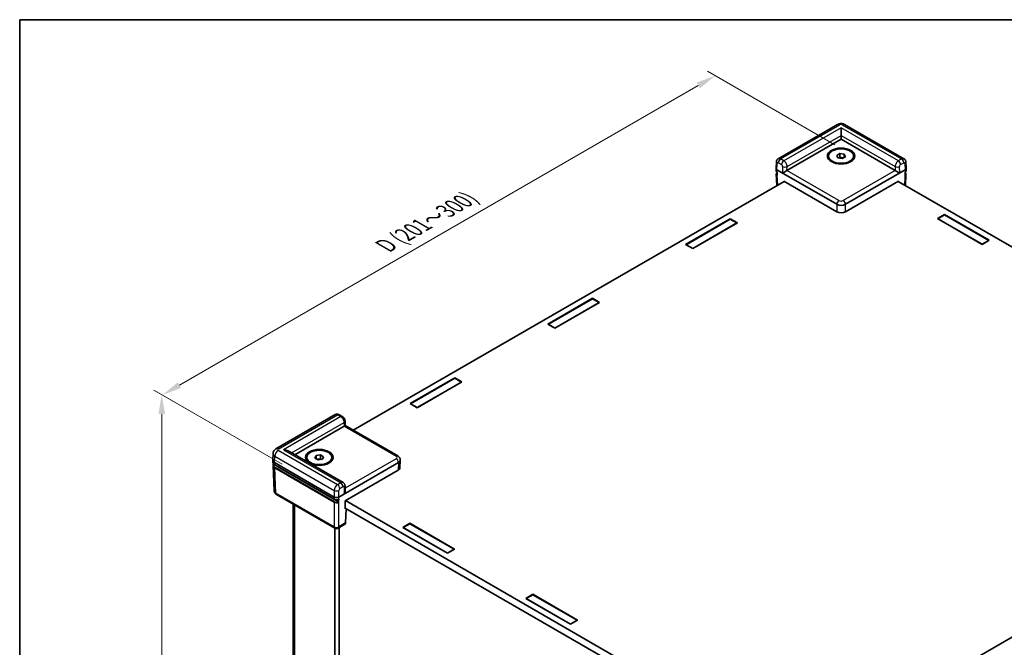
# Model space of a CAD drawing. Units: millimetres. Extents: x 22 to 5415, y 12 to 996.
# Drawn here: x 22 to 211, y 313 to 433 of the extents above; entities that cross this region are included whole.
import ezdxf

# ---------------------------------------------------------------- set-up
doc = ezdxf.new("R2010")
doc.units = ezdxf.units.MM
doc.header["$LTSCALE"] = 1.5
doc.layers.get('Defpoints').update_dxf_attribs({"lineweight": 25})
for name, color, linetype, lineweight in [('Border (ISO)', 7, 'Continuous', 35), ('Dimension (ISO)', 7, 'Continuous', 18), ('Dimension (ISO) @ 1', 7, 'Continuous', 18), ('Visible (ISO)', 7, 'Continuous', 35), ('Visible Narrow (ISO)', 7, 'Continuous', 25)]:
    doc.layers.add(name, color=color, linetype=linetype, lineweight=lineweight)
doc.styles.add('Note Text (TK)', font='txt')
doc.dimstyles.new('Default - Method 1b (TK)', dxfattribs={"dimscale": 1.5, "dimtxt": 2.5, "dimasz": 2.5, "dimexe": 1, "dimexo": 1.5, "dimgap": 1, "dimtad": 1, "dimtoh": 1, "dimrnd": 1e-08, "dimdsep": 46, "dimtxsty": 'Note Text (TK)', "dimcen": 0.09, "dimdle": 5, "dimclrd": 100, "dimclre": 100, "dimclrt": 7, "dimadec": 1, "dimazin": 1, "dimtfac": 1, "dimtmove": 0, "dimatfit": 3, "dimfxl": 0, "dimtolj": 1, "dimlwd": -1, "dimlwe": -1, "dimarcsym": 0})

# ---------------------------------------------------------------- blocks, each defined once
blk = doc.blocks.new('図面枠 tk図枠')
at = {"layer": 'Border (ISO)'}
for q in [(405.5, 289), (14.5, 8)]:
    blk.add_line((14.5, 289), q, dxfattribs=at)
blk = doc.blocks.new('*D163')
at = {"layer": 'Defpoints', "color": 0, "transparency": 16777216}
for p in [(49, 361.6), (74.35, 346.97), (74.35, 248.99)]:
    blk.add_point(p, dxfattribs=at)
at = {"layer": 'Dimension (ISO)', "color": 100, "transparency": 16777216}
for p, q in [((72.1, 348.27), (47.5, 362.47)), ((49, 267.37), (49, 357.85)), ((72.1, 250.29), (47.5, 264.49))]:
    blk.add_line(p, q, dxfattribs=at)
for points in [[(48.38, 357.85), (49.63, 357.85), (49, 361.6)], [(48.38, 267.37), (49.63, 267.37), (49, 263.62)]]:
    blk.add_solid(points, dxfattribs=at)
at = {"layer": 'Dimension (ISO)', "color": 7, "transparency": 16777216, "insert": (45.61, 289.71), "char_height": 3.75, "attachment_point": 4, "rotation": 90, "style": 'Note Text (TK)'}
blk.add_mtext('\\A1;{\\Q30.000;\\W0.816;\\H0.816x; \\fＭＳ Ｐゴシック|b0|i0;H (30～500)}', dxfattribs=at)
blk = doc.blocks.new('*D164')
at = {"layer": 'Defpoints', "color": 0, "transparency": 16777216}
for p in [(155.21, 422.76), (180.42, 408.2), (74.35, 346.97)]:
    blk.add_point(p, dxfattribs=at)
at = {"layer": 'Dimension (ISO)', "color": 100, "transparency": 16777216}
for p, q in [((178.17, 409.5), (153.71, 423.63)), ((52.39, 363.4), (151.96, 420.88)), ((72.1, 348.27), (47.64, 362.39))]:
    blk.add_line(p, q, dxfattribs=at)
for points in [[(151.65, 421.43), (152.27, 420.34), (155.21, 422.76)], [(52.08, 363.94), (52.7, 362.86), (49.14, 361.52)]]:
    blk.add_solid(points, dxfattribs=at)
at = {"layer": 'Dimension (ISO)', "color": 7, "transparency": 16777216, "insert": (91.22, 389.74), "char_height": 3.75, "attachment_point": 4, "rotation": 30, "style": 'Note Text (TK)'}
blk.add_mtext('\\A1;{\\Q-30.000;\\W0.816;\\H0.816x; \\fＭＳ Ｐゴシック|b0|i0;D (201～300)}', dxfattribs=at)

msp = doc.modelspace()

# ---------------------------------------------------------------- linework, layer by layer
at = {"layer": 'Visible (ISO)'}
for p, q in [((178.6951, 413.4096), (167.2997, 406.8305)), ((179.3571, 411.3152), (179.3571, 412.7849)), ((191.4145, 406.8305), (180.0192, 413.4096)), ((168.9739, 404.5856), (179.3571, 410.5804)), ((179.3571, 411.3152), (179.3571, 410.5804)), ((179.3571, 410.5804), (189.7403, 404.5856)), ((166.8778, 404.9556), (166.9345, 406.2049)), ((176.9571, 407.1511), (176.9571, 407.3471)), ((178.5206, 407.4765), (179.133, 407.83)), ((178.7447, 406.9935), (178.5206, 407.4765)), ((179.5813, 406.8641), (178.7447, 406.9935)), ((178.9121, 406.9676), (179.133, 407.0952)), ((179.133, 407.83), (179.9695, 407.7006)), ((179.133, 407.0952), (179.133, 407.83)), ((179.133, 407.0952), (179.5512, 407.0305)), ((179.5512, 407.0305), (179.8022, 406.9917)), ((180.1936, 407.2177), (179.5813, 406.8641)), ((179.9695, 407.7006), (180.1936, 407.2177)), ((179.9695, 407.0883), (179.9695, 407.7006)), ((181.7571, 407.1511), (181.7571, 407.3471)), ((191.8364, 404.9556), (191.7798, 406.2049)), ((166.8778, 404.9375), (166.8979, 404.4948)), ((167.0533, 404.7017), (178.5089, 398.0878)), ((180.2054, 398.0878), (191.6609, 404.7017)), ((191.8364, 404.9375), (191.8163, 404.4948)), ((168.402, 402.4918), (85.7279, 354.7599)), ((166.9246, 403.9069), (167.0248, 401.6967)), ((168.3596, 402.5163), (178.5089, 396.6566)), ((168.3607, 402.468), (168.3596, 402.5163)), ((180.2054, 396.6566), (190.3547, 402.5163)), ((264.501, 359.6589), (190.3122, 402.4918)), ((190.3547, 402.5163), (190.3535, 402.468)), ((191.7897, 403.9069), (191.6894, 401.6967)), ((149.5314, 390.3721), (158.1015, 395.3201)), ((149.6162, 390.3476), (158.1015, 395.2466)), ((158.1015, 395.3201), (159.4591, 394.5362)), ((158.1015, 395.3201), (158.1015, 395.2466)), ((158.1015, 395.2466), (159.3743, 394.5117)), ((197.855, 395.3446), (199.2127, 396.1284)), ((206.4252, 390.3966), (197.855, 395.3446)), ((199.2127, 396.0549), (197.9399, 395.3201)), ((197.9399, 395.2956), (197.9399, 395.3201)), ((197.9399, 395.3201), (206.4252, 390.4211)), ((199.2127, 396.1284), (207.7828, 391.1804)), ((199.2127, 396.1284), (199.2127, 396.0549)), ((207.698, 391.1559), (199.2127, 396.0549)), ((159.4591, 394.5362), (150.889, 389.5883)), ((159.3743, 394.5117), (150.889, 389.6128)), ((159.3743, 394.4873), (159.3743, 394.5117)), ((207.7828, 391.1804), (206.4252, 390.3966)), ((206.4252, 390.4211), (207.698, 391.1559)), ((207.698, 391.1315), (207.698, 391.1559)), ((150.889, 389.5883), (149.5314, 390.3721)), ((150.889, 389.6128), (149.6162, 390.3476)), ((149.6162, 390.3231), (149.6162, 390.3476)), ((150.889, 389.5883), (150.889, 389.6128)), ((206.4252, 390.3966), (206.4252, 390.4211)), ((123.0997, 375.1118), (131.6698, 380.0598)), ((123.1846, 375.0873), (131.6698, 379.9863)), ((131.6698, 380.0598), (133.0275, 379.2759)), ((131.6698, 380.0598), (131.6698, 379.9863)), ((131.6698, 379.9863), (132.9426, 379.2514)), ((133.0275, 379.2759), (124.4574, 374.328)), ((132.9426, 379.2514), (124.4574, 374.3524)), ((132.9426, 379.2269), (132.9426, 379.2514)), ((124.4574, 374.328), (123.0997, 375.1118)), ((124.4574, 374.3524), (123.1846, 375.0873)), ((123.1846, 375.0628), (123.1846, 375.0873)), ((124.4574, 374.328), (124.4574, 374.3524)), ((96.6681, 359.8515), (105.2382, 364.7994)), ((96.7529, 359.827), (105.2382, 364.726)), ((105.2382, 364.7994), (106.5958, 364.0156)), ((105.2382, 364.7994), (105.2382, 364.726)), ((105.2382, 364.726), (106.511, 363.9911)), ((106.5958, 364.0156), (98.0257, 359.0676)), ((106.511, 363.9911), (98.0257, 359.0921)), ((106.511, 363.9666), (106.511, 363.9911)), ((98.0257, 359.0676), (96.6681, 359.8515)), ((98.0257, 359.0921), (96.7529, 359.827)), ((96.7529, 359.8025), (96.7529, 359.827)), ((98.0257, 359.0676), (98.0257, 359.0921)), ((82.2983, 357.7549), (70.903, 351.1758)), ((83.6551, 357.3879), (83.0467, 357.7391)), ((74.5305, 350.0587), (84.0137, 355.5339)), ((84.1726, 356.5178), (84.1927, 355.6463)), ((84.1927, 355.6463), (94.295, 349.8137)), ((70.3094, 349.0673), (70.3661, 350.3193)), ((83.8067, 344.7031), (73.2577, 350.7936)), ((76.8308, 349.3432), (76.8308, 349.5391)), ((78.3943, 349.4097), (78.6184, 349.8927)), ((78.6184, 349.8927), (79.4549, 350.0221)), ((78.6184, 349.2803), (78.6184, 349.8927)), ((79.4549, 350.0221), (80.0673, 349.6685)), ((79.4549, 349.2872), (79.4549, 350.0221)), ((80.0673, 349.6685), (79.8432, 349.1856)), ((81.6308, 349.3432), (81.6308, 349.5391)), ((70.3094, 349.0311), (70.3294, 348.5884)), ((70.3561, 348.0005), (70.5768, 343.1342)), ((70.6604, 348.5595), (82.1159, 341.9456)), ((70.6928, 348.0911), (82.1284, 341.4888)), ((79.0067, 349.0562), (78.3943, 349.4097)), ((78.7857, 349.1837), (79.0367, 349.2225)), ((79.8432, 349.1856), (79.0067, 349.0562)), ((79.0367, 349.2225), (79.4549, 349.2872)), ((79.4549, 349.2872), (79.6759, 349.1597)), ((82.9642, 341.9456), (94.4197, 348.5595)), ((94.7708, 349.0311), (94.7041, 347.5614)), ((94.7708, 349.0673), (94.7699, 349.0855)), ((82.8978, 341.0043), (71.5092, 347.5795)), ((84.2038, 341.2301), (94.3531, 347.0898)), ((183.3341, 298.4363), (265.9827, 346.1536)), ((84.1925, 343.1718), (84.1727, 344.0573)), ((82.2401, 335.9464), (71.0517, 342.406)), ((74.2124, 254.1622), (74.2124, 340.5811)), ((84.1682, 339.6829), (84.2038, 341.2301)), ((84.2462, 341.2546), (158.4096, 298.4363)), ((84.2955, 339.7564), (84.1682, 339.6829)), ((158.4421, 296.9479), (84.1716, 339.828)), ((84.4163, 339.6867), (84.2933, 336.9757)), ((84.1617, 336.7094), (82.8401, 335.9464)), ((95.268, 336.1159), (96.6256, 336.8997)), ((95.3528, 336.0914), (96.6256, 336.8263)), ((96.6256, 336.8997), (105.1958, 331.9518)), ((96.6256, 336.8997), (96.6256, 336.8263)), ((96.6256, 336.8263), (105.1109, 331.9273)), ((82.2006, 249.5127), (82.2006, 335.9691)), ((83.0492, 249.0228), (83.0492, 336.0671)), ((103.8381, 331.1679), (95.268, 336.1159)), ((95.3528, 336.0669), (95.3528, 336.0914)), ((103.8381, 331.1924), (95.3528, 336.0914)), ((105.1958, 331.9518), (103.8381, 331.1679)), ((105.1109, 331.9273), (103.8381, 331.1924)), ((103.8381, 331.1679), (103.8381, 331.1924)), ((105.1109, 331.9028), (105.1109, 331.9273)), ((118.8571, 322.4967), (120.2147, 323.2806)), ((118.9419, 322.4723), (120.2147, 323.2071)), ((120.2147, 323.2806), (128.7848, 318.3326)), ((120.2147, 323.2806), (120.2147, 323.2071)), ((120.2147, 323.2071), (128.7, 318.3081)), ((127.4272, 317.5488), (118.8571, 322.4967)), ((118.9419, 322.4478), (118.9419, 322.4723)), ((127.4272, 317.5733), (118.9419, 322.4723)), ((128.7848, 318.3326), (127.4272, 317.5488)), ((128.7, 318.3081), (127.4272, 317.5733)), ((127.4272, 317.5488), (127.4272, 317.5733)), ((128.7, 318.2836), (128.7, 318.3081))]:
    msp.add_line(p, q, dxfattribs=at)
msp.add_arc((82.5401, 336.466), 0.6, 240, 300, dxfattribs=at)
for centre, major_axis in [((179.3571, 407.3471), (-2.64, 0)), ((179.3571, 407.3471), (-2.4, 0)), ((79.2308, 349.5391), (-2.64, 0)), ((79.2308, 349.5391), (-2.4, 0))]:
    msp.add_ellipse(centre, major_axis=major_axis, ratio=0.57735027, dxfattribs=at)
for centre, major_axis, ratio, start_param, end_param in [((179.3571, 406.6122), (0.75, 0), 0.57735027, 1.30899694, 2.18629607), ((179.3571, 406.6122), (0.75, 0), 0.57735027, 0.98675608, 1.30899694), ((167.478, 404.9466), (-0.6004, 0), 0.57695479, 6.25702329, 7.06824085), ((168.5385, 404.3343), (-0.6078, -0.3419), 0.01133452, 3.93370493, 5.47832131), ((168.5496, 404.8306), (0.6001, 0.0002), 0.5773502, 5.47126447, 5.49744441), ((190.1646, 404.8306), (0.6001, -0.0002), 0.5773502, 3.92733355, 3.95351349), ((190.1757, 404.3343), (0.6078, -0.3419), 0.01133452, 0.80486399, 2.34948038), ((191.2362, 404.9466), (0.6004, 0), 0.57695479, 5.49812976, 6.30934732), ((167.4777, 404.953), (0.4187, -18.4716), 0.02326691, 4.7491017, 4.78054216), ((191.2365, 404.953), (-0.4187, -18.4716), 0.02326691, 1.50264315, 1.53408361), ((179.3571, 398.5782), (-1.2, 0), 0.57774602, 0.78574078, 2.35585187), ((179.3571, 397.147), (1.2, 0), 0.57774602, 3.92733343, 5.49744453), ((83.5895, 355.7788), (-0.6001, -0.0002), 0.5773502, 2.35585176, 2.3820317), ((83.6006, 355.2953), (0.5921, 0.351), 0.01133441, 5.50415852, 6.27681393), ((72.3577, 350.274), (-1.2728, 0), 0.57735027, 3.92699082, 4.71238898), ((71.5098, 349.0492), (-1.2008, 0), 0.57695479, 6.25702329, 7.06824085), ((72.3577, 348.0694), (-1.2, 0), 0.57735027, 0.49773638, 0.78539816), ((79.2308, 348.8043), (0.75, 0), 0.57735027, 1.83259571, 2.15483657), ((79.2308, 348.8043), (0.75, 0), 0.57735027, 0.95529659, 1.83259571), ((93.5703, 349.0492), (1.2008, 0), 0.57695479, 5.49812976, 6.30934732), ((93.5037, 347.5795), (1.2008, 0), 0.57695479, 5.49812976, 6.25702329), ((83.6006, 342.8031), (-0.416, -0.7395), 0.56974415, 1.57751044, 2.37566032), ((82.5401, 342.1908), (-0.6, 0), 0.57774602, 0.78574078, 2.35585187), ((82.5401, 342.1971), (-0.4187, -18.4716), 0.02326691, 1.50264315, 1.53408361), ((83.8695, 337.2335), (0.2879, -0.5266), 0.59226017, 0.0137936, 0.77301183)]:
    msp.add_ellipse(centre, major_axis=major_axis, ratio=ratio, start_param=start_param, end_param=end_param, dxfattribs=at)
for points, knots in [([(178.6951, 413.4096), (178.7879, 413.4632), (178.8784, 413.4994), (179.0554, 413.5515), (179.1421, 413.5672), (179.3143, 413.5829), (179.3999, 413.5829), (179.5721, 413.5672), (179.6588, 413.5515), (179.8358, 413.4994), (179.9263, 413.4632), (180.0192, 413.4096)], [-0.78505555, -0.78505555, -0.78505555, -0.78505555, -0.47103333, -0.47103333, -0.15701111, -0.15701111, 0.15701111, 0.15701111, 0.47103333, 0.47103333, 0.78505555, 0.78505555, 0.78505555, 0.78505555]), ([(166.9345, 406.2049), (166.9363, 406.2442), (166.9407, 406.285), (166.957, 406.3694), (166.9689, 406.4131), (167.0028, 406.5024), (167.0248, 406.5481), (167.0817, 406.638), (167.1166, 406.6823), (167.1995, 406.7635), (167.2475, 406.8004), (167.2997, 406.8305)], [-1.544616388, -1.544616388, -1.544616388, -1.544616388, -1.392772743, -1.392772743, -1.240929098, -1.240929098, -1.089085453, -1.089085453, -0.937241808, -0.937241808, -0.785398163, -0.785398163, -0.785398163, -0.785398163]), ([(191.4145, 406.8305), (191.4667, 406.8004), (191.5147, 406.7635), (191.5976, 406.6823), (191.6325, 406.638), (191.6894, 406.5481), (191.7115, 406.5024), (191.7453, 406.4131), (191.7572, 406.3694), (191.7735, 406.285), (191.778, 406.2442), (191.7798, 406.2049)], [0.785398163, 0.785398163, 0.785398163, 0.785398163, 0.937241808, 0.937241808, 1.089085453, 1.089085453, 1.240929098, 1.240929098, 1.392772743, 1.392772743, 1.544616388, 1.544616388, 1.544616388, 1.544616388]), ([(166.8979, 404.4948), (166.8988, 404.4744), (166.9023, 404.4542), (166.9143, 404.4149), (166.9226, 404.3958), (166.9435, 404.3595), (166.9561, 404.3421), (166.9847, 404.3094), (167.0008, 404.294), (167.0326, 404.2679), (167.0479, 404.2569), (167.064, 404.2465)], [0.026162014, 0.026162014, 0.026162014, 0.026162014, 0.173146807, 0.173146807, 0.320131601, 0.320131601, 0.467116395, 0.467116395, 0.614101188, 0.614101188, 0.732978882, 0.732978882, 0.732978882, 0.732978882]), ([(191.6502, 404.2465), (191.6664, 404.2569), (191.6816, 404.2679), (191.7135, 404.294), (191.7296, 404.3094), (191.7582, 404.3421), (191.7707, 404.3595), (191.7916, 404.3958), (191.8, 404.4149), (191.8119, 404.4542), (191.8154, 404.4744), (191.8163, 404.4948)], [-0.732978882, -0.732978882, -0.732978882, -0.732978882, -0.614101188, -0.614101188, -0.467116395, -0.467116395, -0.320131601, -0.320131601, -0.173146807, -0.173146807, -0.026162014, -0.026162014, -0.026162014, -0.026162014]), ([(166.9246, 403.9069), (166.9235, 403.9294), (166.9257, 403.952), (166.9361, 403.9959), (166.9444, 404.0173), (166.9661, 404.058), (166.9795, 404.0773), (167.0107, 404.1136), (167.0285, 404.1306), (167.054, 404.1511), (167.06, 404.1556), (167.0661, 404.1601)], [-0.026162014, -0.026162014, -0.026162014, -0.026162014, 0.136081498, 0.136081498, 0.298325011, 0.298325011, 0.460568523, 0.460568523, 0.622812035, 0.622812035, 0.670739593, 0.670739593, 0.670739593, 0.670739593]), ([(191.6482, 404.1601), (191.6543, 404.1556), (191.6602, 404.1511), (191.6857, 404.1306), (191.7035, 404.1136), (191.7347, 404.0773), (191.7482, 404.058), (191.7699, 404.0173), (191.7781, 403.9959), (191.7885, 403.952), (191.7907, 403.9294), (191.7897, 403.9069)], [-0.670739593, -0.670739593, -0.670739593, -0.670739593, -0.622812035, -0.622812035, -0.460568523, -0.460568523, -0.298325011, -0.298325011, -0.136081498, -0.136081498, 0.026162014, 0.026162014, 0.026162014, 0.026162014]), ([(83.0467, 357.7391), (83.0127, 357.7588), (82.9759, 357.7771), (82.8955, 357.8091), (82.8518, 357.8229), (82.7564, 357.8428), (82.7045, 357.849), (82.5935, 357.8486), (82.5344, 357.842), (82.4147, 357.8114), (82.3544, 357.7873), (82.2983, 357.7549)], [0, 0, 0, 0, 0.157079633, 0.157079633, 0.314159265, 0.314159265, 0.471238898, 0.471238898, 0.628318531, 0.628318531, 0.785398163, 0.785398163, 0.785398163, 0.785398163]), ([(84.1726, 356.5178), (84.1708, 356.5975), (84.1588, 356.6701), (84.1227, 356.8063), (84.0985, 356.8699), (84.0402, 356.9908), (84.0059, 357.0481), (83.9273, 357.1566), (83.8828, 357.2079), (83.7808, 357.3038), (83.7232, 357.3486), (83.6551, 357.3879)], [-1.57079633, -1.57079633, -1.57079633, -1.57079633, -1.25663706, -1.25663706, -0.9424778, -0.9424778, -0.62831853, -0.62831853, -0.31415927, -0.31415927, 0, 0, 0, 0]), ([(70.3661, 350.3193), (70.3701, 350.4068), (70.3858, 350.4929), (70.4354, 350.652), (70.469, 350.7248), (70.5454, 350.8536), (70.5881, 350.9096), (70.6762, 351.007), (70.7218, 351.0484), (70.8127, 351.1198), (70.8581, 351.1499), (70.903, 351.1758)], [0.026162014, 0.026162014, 0.026162014, 0.026162014, 0.17794072, 0.17794072, 0.329719427, 0.329719427, 0.481498134, 0.481498134, 0.63327684, 0.63327684, 0.785055547, 0.785055547, 0.785055547, 0.785055547]), ([(94.295, 349.8137), (94.3393, 349.7882), (94.3828, 349.7592), (94.4674, 349.6927), (94.5084, 349.6552), (94.586, 349.5696), (94.6224, 349.5214), (94.6865, 349.4135), (94.714, 349.3536), (94.7542, 349.2246), (94.7668, 349.1555), (94.7699, 349.0855)], [-0.785055547, -0.785055547, -0.785055547, -0.785055547, -0.63327684, -0.63327684, -0.481498134, -0.481498134, -0.329719427, -0.329719427, -0.17794072, -0.17794072, -0.026162014, -0.026162014, -0.026162014, -0.026162014]), ([(70.3294, 348.5884), (70.3312, 348.5498), (70.338, 348.5115), (70.3614, 348.4365), (70.3779, 348.3998), (70.4197, 348.3294), (70.445, 348.2955), (70.5034, 348.231), (70.5365, 348.2004), (70.6097, 348.1429), (70.6498, 348.116), (70.6928, 348.0911)], [0.026162014, 0.026162014, 0.026162014, 0.026162014, 0.17794072, 0.17794072, 0.329719427, 0.329719427, 0.481498134, 0.481498134, 0.63327684, 0.63327684, 0.785055547, 0.785055547, 0.785055547, 0.785055547]), ([(70.3561, 348.0005), (70.3542, 348.0417), (70.3582, 348.083), (70.3774, 348.1641), (70.3927, 348.2039), (70.4229, 348.2605), (70.4339, 348.2786), (70.4461, 348.2963)], [-0.026162014, -0.026162014, -0.026162014, -0.026162014, 0.136081498, 0.136081498, 0.298325011, 0.298325011, 0.376518274, 0.376518274, 0.376518274, 0.376518274]), ([(83.8067, 344.7031), (83.8607, 344.6719), (83.9102, 344.6336), (83.995, 344.549), (84.0304, 344.5029), (84.0875, 344.4097), (84.1092, 344.3625), (84.1421, 344.2705), (84.1533, 344.2257), (84.1681, 344.1392), (84.1718, 344.0975), (84.1727, 344.0573)], [0.785398163, 0.785398163, 0.785398163, 0.785398163, 0.942477796, 0.942477796, 1.099557429, 1.099557429, 1.256637061, 1.256637061, 1.413716694, 1.413716694, 1.570796327, 1.570796327, 1.570796327, 1.570796327]), ([(70.5768, 343.1342), (70.58, 343.0642), (70.5926, 342.9951), (70.6328, 342.8661), (70.6603, 342.8062), (70.7243, 342.6982), (70.7608, 342.6501), (70.8383, 342.5644), (70.8794, 342.5269), (70.964, 342.4605), (71.0075, 342.4315), (71.0517, 342.406)], [0.026162014, 0.026162014, 0.026162014, 0.026162014, 0.17794072, 0.17794072, 0.329719427, 0.329719427, 0.481498134, 0.481498134, 0.63327684, 0.63327684, 0.785055547, 0.785055547, 0.785055547, 0.785055547]), ([(82.1284, 341.4888), (82.1504, 341.4761), (82.1738, 341.4645), (82.223, 341.4438), (82.2488, 341.4346), (82.3023, 341.4187), (82.33, 341.4119), (82.3865, 341.4011), (82.4154, 341.3969), (82.474, 341.3912), (82.5035, 341.3897), (82.5628, 341.3893), (82.5924, 341.3904), (82.6511, 341.3953), (82.6802, 341.399), (82.7371, 341.4091), (82.765, 341.4154), (82.819, 341.4306), (82.8452, 341.4394), (82.8951, 341.4594), (82.919, 341.4706), (82.9414, 341.483)], [-0.78505555, -0.78505555, -0.78505555, -0.78505555, -0.63044559, -0.63044559, -0.47583562, -0.47583562, -0.32122566, -0.32122566, -0.1666157, -0.1666157, -0.01200574, -0.01200574, 0.14260422, 0.14260422, 0.29721418, 0.29721418, 0.45182414, 0.45182414, 0.6064341, 0.6064341, 0.76104406, 0.76104406, 0.76104406, 0.76104406]), ([(82.8978, 341.0043), (82.9034, 341.0011), (82.9089, 340.9967), (82.9191, 340.9859), (82.9238, 340.9796), (82.9317, 340.9661), (82.9348, 340.959), (82.9382, 340.9479), (82.939, 340.9441), (82.9402, 340.9365), (82.9404, 340.9329), (82.9403, 340.9294)], [0, 0, 0, 0, 0.0039200918, 0.0039200918, 0.0078352872, 0.0078352872, 0.0117435648, 0.0117435648, 0.0138912093, 0.0138912093, 0.0160386469, 0.0160386469, 0.0160386469, 0.0160386469]), ([(82.9542, 341.5093), (82.954, 341.503), (82.9528, 341.4975), (82.9484, 341.4885), (82.9453, 341.4851), (82.9414, 341.483)], [0, 0, 0, 0, 0.00390549625, 0.00390549625, 0.00772829798, 0.00772829798, 0.00772829798, 0.00772829798])]:
    msp.add_open_spline(points, degree=3, knots=knots, dxfattribs=at)
at = {"layer": 'Visible Narrow (ISO)'}
for p, q in [((167.7513, 406.7869), (179.1451, 413.365)), ((179.3571, 412.7849), (168.3597, 406.4356)), ((190.3545, 406.4356), (179.3571, 412.7849)), ((179.5692, 413.365), (190.9629, 406.7869)), ((168.9906, 405.3301), (179.3571, 411.3152)), ((179.3571, 411.3152), (189.7237, 405.3301)), ((168.3597, 406.4356), (167.7513, 406.7869)), ((190.9629, 406.7869), (190.3545, 406.4356)), ((167.0533, 404.7017), (167.1097, 405.9457)), ((167.1854, 401.7894), (167.0533, 404.7017)), ((167.3272, 406.0649), (167.9356, 405.7137)), ((168.1422, 405.343), (168.1144, 404.1022)), ((178.933, 398.8229), (168.9627, 404.5793)), ((168.9739, 404.5856), (168.9906, 405.3301)), ((189.7516, 404.5793), (179.7812, 398.8229)), ((189.7237, 405.3301), (189.7403, 404.5856)), ((190.5998, 404.1022), (190.5721, 405.343)), ((190.7786, 405.7137), (191.387, 406.0649)), ((191.6609, 404.7017), (191.5288, 401.7894)), ((191.6045, 405.9457), (191.6609, 404.7017)), ((168.1144, 404.1022), (178.5089, 398.101)), ((180.2054, 398.101), (190.5998, 404.1022)), ((178.5089, 398.101), (178.5089, 398.0878)), ((178.5089, 398.0878), (178.5089, 396.6566)), ((180.2054, 398.0878), (180.2054, 398.101)), ((180.2054, 396.6566), (180.2054, 398.0878)), ((71.353, 351.1312), (82.7467, 357.7094)), ((83.3551, 357.3582), (72.3577, 351.0088)), ((82.7467, 357.7094), (83.3551, 357.3582)), ((73.8941, 350.4262), (83.9971, 356.2591)), ((83.9971, 356.2591), (84.0137, 355.5339)), ((84.0247, 355.5404), (93.995, 349.784)), ((70.6604, 348.5595), (70.7168, 349.8035)), ((70.7168, 349.8035), (82.1159, 343.2222)), ((82.7467, 344.3082), (71.353, 350.8864)), ((72.3577, 351.0088), (83.3551, 344.6595)), ((70.6804, 348.1173), (70.6604, 348.5595)), ((82.1159, 341.515), (70.6804, 348.1173)), ((71.5092, 347.5795), (71.5092, 347.6198)), ((84.0247, 342.5711), (94.4192, 348.5723)), ((93.995, 349.2943), (84.1822, 343.6288)), ((94.4197, 348.5595), (94.3531, 347.0898)), ((94.4192, 348.5723), (94.4197, 348.5595)), ((70.7071, 347.5294), (82.1159, 340.9425)), ((70.9276, 342.6679), (70.7071, 347.5294)), ((82.1584, 341.0173), (70.7495, 347.6042)), ((83.3551, 344.6595), (82.7467, 344.3082)), ((83.1708, 343.5863), (83.7792, 343.9375)), ((82.1159, 336.2083), (70.9276, 342.6679)), ((82.1159, 343.2222), (82.1159, 341.9456)), ((82.9642, 341.9456), (82.9642, 343.2222)), ((83.9969, 343.8118), (84.0247, 342.5711)), ((74.5639, 253.9218), (74.5639, 340.3782)), ((82.1159, 341.9456), (82.1159, 341.515)), ((82.1159, 340.9425), (82.1159, 336.2083)), ((82.9642, 336.2083), (82.9642, 341.9456)), ((84.2933, 336.9757), (82.9642, 336.2083))]:
    msp.add_line(p, q, dxfattribs=at)
for centre, major_axis, ratio, start_param, end_param in [((179.1451, 412.6302), (-0.45, 0.7794), 0.57735027, 5.49778714, 6.28318531), ((179.3571, 413.2424), (0.3, 0), 0.57774602, 0.78574078, 2.35585187), ((179.5692, 412.6302), (0.45, 0.7794), 0.57735027, 0, 0.78539816), ((167.5339, 406.1777), (-0.5994, 0.0272), 0.57695479, 0, 0.81121756), ((167.7458, 406.0488), (-0.4441, 0.7828), 0.58236737, 5.50222821, 6.28762637), ((167.7513, 406.297), (0.3, 0.5196), 0.57735027, 0.78539816, 2.33001455), ((168.3597, 405.9457), (0.3, 0.5196), 0.57735027, 0.78539816, 2.33001455), ((168.3542, 405.6975), (-0.4441, 0.7828), 0.58236737, 3.93143188, 5.50222821), ((190.3601, 405.6975), (-0.4441, -0.7828), 0.58236737, 3.92254975, 5.49334608), ((190.3545, 405.9457), (0.3, -0.5196), 0.57735027, 0.8115781, 2.35619449), ((190.9685, 406.0488), (-0.4441, -0.7828), 0.58236737, 3.13715159, 3.92254975), ((190.9629, 406.297), (0.3, -0.5196), 0.57735027, 0.8115781, 2.35619449), ((191.1804, 406.1777), (0.5994, 0.0272), 0.57695479, 5.47196775, 6.28318531), ((167.498, 404.5057), (-0.6003, -0.0027), 0.57702592, 0.02354957, 0.75915402), ((167.3217, 405.8168), (0.1439, -0.2633), 0.59226017, 2.36998809, 3.91460448), ((167.9301, 405.4655), (0.1439, -0.2633), 0.59226017, 0.79919176, 2.36998809), ((168.5663, 405.5751), (0.5998, -0.0134), 0.56203916, 3.93974254, 5.51053886), ((190.1479, 405.5751), (0.5998, 0.0134), 0.56203916, 3.9142391, 5.48503542), ((190.7842, 405.4655), (0.1439, 0.2633), 0.59226017, 0.77160456, 2.34240089), ((191.3926, 405.8168), (0.1439, 0.2633), 0.59226017, 5.51017348, 7.05478987), ((191.2162, 404.5057), (0.6003, -0.0027), 0.57702592, 5.52403129, 6.25963573), ((167.5247, 403.9178), (-0.6003, -0.0027), 0.57702592, 0.02354957, 0.72771355), ((167.5247, 403.9668), (-0.5404, 0), 0.57695479, 5.7235412, 6.87040959), ((191.1896, 403.9178), (0.6003, -0.0027), 0.57702592, 5.55547176, 6.25963573), ((191.1896, 403.9668), (0.5404, 0), 0.57695479, 5.69596103, 6.84282942), ((178.933, 398.333), (-0.3, -0.5196), 0.57735027, 3.92699082, 5.47160721), ((179.3571, 399.0681), (-0.6, 0), 0.57774602, 0.78574078, 2.35585187), ((179.7812, 398.333), (0.3, -0.5196), 0.57735027, 0.8115781, 2.35619449), ((179.3571, 398.5782), (1.2, 0), 0.56224231, 3.92733343, 5.49744453), ((82.7523, 356.9778), (0.4558, -0.776), 0.57228917, 2.35190581, 3.13730397), ((82.7467, 357.2195), (0.3, 0.5196), 0.57735027, 0, 0.78539816), ((83.3551, 356.8683), (0.3, 0.5196), 0.57735027, 0, 0.78539816), ((83.3607, 356.6265), (0.4558, -0.776), 0.57228917, 0.78110948, 2.35190581), ((83.5728, 356.504), (0.5998, 0.0138), 0.59226569, 5.48434996, 6.28318531), ((71.5653, 350.274), (-1.1994, 0.0408), 0.57710315, 6.27664424, 7.0878618), ((71.353, 350.1515), (0.45, 0.7794), 0.57735027, 0.78539816, 2.33001455), ((71.353, 350.3964), (-0.45, 0.7794), 0.57735027, 5.49778714, 6.28318531), ((71.5653, 351.0088), (-0.3002, 0), 0.57695479, 5.49812976, 7.06824085), ((93.995, 349.2941), (0.3, 0.5196), 0.57735027, 0, 0.78539816), ((93.5703, 349.5391), (0.6004, 0), 0.57695479, 5.49812976, 7.06824085), ((71.5298, 348.6083), (-1.2007, -0.0027), 0.57699232, 0.02485604, 0.78374957), ((71.5564, 348.0694), (-1.1408, 0), 0.57695479, 5.97545552, 7.06824085), ((71.5564, 348.0204), (-1.2007, -0.0027), 0.57699232, 0.02485604, 0.78374957), ((70.7228, 348.1431), (-0.03, -0.052), 0.57735027, 5.52396708, 6.28318531), ((93.995, 348.8044), (0.3, -0.5196), 0.57735027, 0.8115781, 2.35619449), ((93.5703, 349.0492), (1.1999, 0.0272), 0.57715256, 5.48505324, 6.2962708), ((70.7495, 347.5552), (-0.03, -0.052), 0.57735027, 3.92699082, 5.52396708), ((82.7523, 343.5701), (-0.4441, -0.7828), 0.58236737, 3.92254975, 5.46716614), ((82.7467, 343.8183), (-0.3, 0.5196), 0.57735027, 3.95317076, 5.49778714), ((83.3607, 343.9214), (-0.4441, -0.7828), 0.58236737, 3.13715159, 3.92254975), ((83.3551, 344.1696), (-0.3, 0.5196), 0.57735027, 3.95317076, 5.49778714), ((83.7848, 343.6894), (0.1439, 0.2633), 0.59226017, 5.48399354, 7.05478987), ((83.5728, 344.0439), (0.5998, 0.0134), 0.56203916, 5.48503542, 6.28318531), ((71.7764, 343.1704), (-1.1999, -0.0272), 0.57715256, 0.01308549, 0.77197902), ((71.3517, 342.9256), (-0.3, -0.5196), 0.57735027, 5.52396708, 6.28318531), ((82.5401, 343.4542), (-0.6, 0), 0.5467386, 0.78574078, 2.35585187), ((83.1764, 343.3381), (0.1439, 0.2633), 0.59226017, 0.77160456, 2.31622095), ((82.1584, 340.9683), (-0.03, -0.052), 0.57735027, 3.92699082, 5.52396708), ((82.1584, 341.5408), (-0.03, -0.052), 0.57735027, 5.52396708, 6.28318531), ((82.5401, 341.7615), (-0.6, 0), 0.58068852, 0.78574078, 2.33256278), ((82.5401, 341.189), (0.6, 0), 0.58068852, 3.92733343, 5.44271497), ((82.5401, 341.238), (-0.54, 0), 0.57774602, 0.78574078, 2.29503805), ((82.5401, 336.466), (-0.3, -0.5196), 0.57735027, 5.52396708, 6.28318531), ((82.5401, 336.466), (-0.6, 0), 0.60717097, 0.78574078, 2.35585187), ((82.5401, 336.466), (0.3, -0.5196), 0.57735027, 0, 0.75921822)]:
    msp.add_ellipse(centre, major_axis=major_axis, ratio=ratio, start_param=start_param, end_param=end_param, dxfattribs=at)

# ---------------------------------------------------------------- block references
at = {"xscale": 1.5, "yscale": 1.5, "zscale": 1.5}
msp.add_blockref('図面枠 tk図枠', (0, 0), dxfattribs=at)

# ---------------------------------------------------------------- dimensions: what is measured, and where the dimension line sits
at = {"layer": 'Dimension (ISO) @ 1', "color": 100, "true_color": 0x00ff3f}
for base, p1, p2, angle, text, picture, middle in [((155.2077, 422.7594), (74.3518, 346.9672), (180.4178, 408.2044), 210, '{\\Q-30.000;\\W0.816;\\H0.816x; \\fＭＳ Ｐゴシック|b0|i0;D (201～300)}', '*D164', (102.1747, 392.1408)), ((49.0038, 361.6018), (74.3518, 248.9876), (74.3518, 346.9672), 270, '{\\Q30.000;\\W0.816;\\H0.816x; \\fＭＳ Ｐゴシック|b0|i0;H (30～500)}', '*D163', (49.0038, 300.3646))]:
    dim = msp.add_linear_dim(base=base, p1=p1, p2=p2, angle=angle, text=text, dimstyle='Default - Method 1b (TK)', override={"dimscale": 1, "dimtxt": 3.75, "dimasz": 3.75, "dimexe": 1.5, "dimexo": 2.25, "dimgap": 1.5, "dimtoh": 0, "dimdec": 2, "dimlfac": 2.041241, "dimcen": 0.135, "dimtol": 0, "dimlim": 0, "dimtp": 0, "dimtm": 0, "dimtdec": 2, "dimtix": 0, "dimtofl": 0, "dimtmove": 0, "dimatfit": 1}, dxfattribs=at)
    dim.commit()
    dim.dimension.update_dxf_attribs({"geometry": picture, "text_midpoint": middle, "dimtype": 160})

doc.saveas('drawing.dxf')
